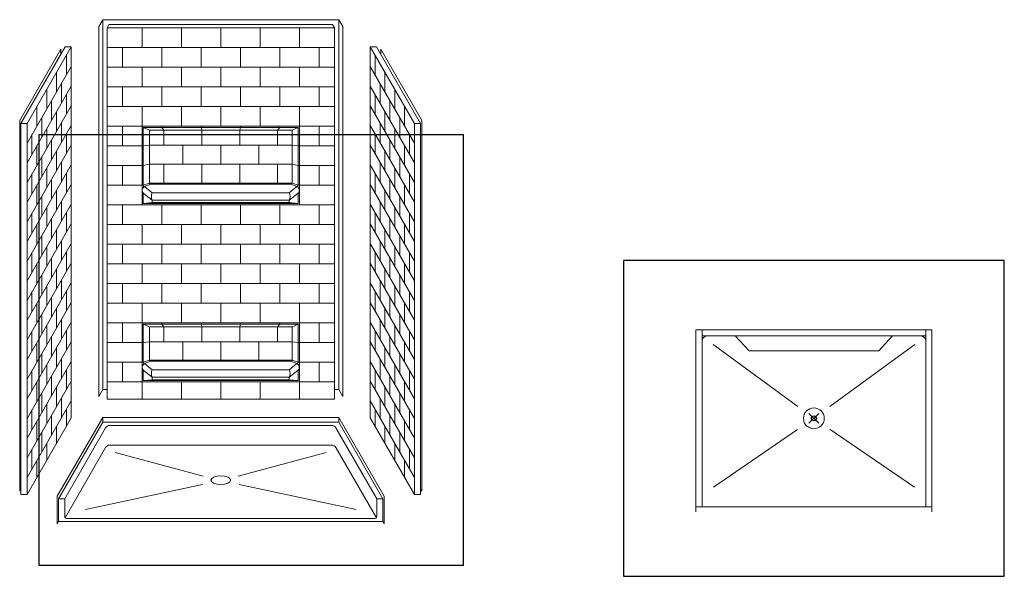
# Model space of a CAD drawing. Units: inches. Extents: x 2 to 891, y -14 to 405.
# Drawn here: x 12 to 213, y 161 to 274 of the extents above; entities that cross this region are included whole.
import ezdxf

# ---------------------------------------------------------------- set-up
doc = ezdxf.new("R2010")
doc.units = ezdxf.units.IN
doc.header["$LTSCALE"] = 0.375
doc.header["$MEASUREMENT"] = 0
doc.header["$PDMODE"] = 35
doc.header["$PDSIZE"] = -1.5
doc.layers.get('0').update_dxf_attribs({"lineweight": 13})
doc.layers.add('DIMENSION', color=1, linetype='Continuous', lineweight=13)
doc.layers.add('OBJECT', color=7, linetype='Continuous', lineweight=13)
doc.layers.add('VPORT', color=5, linetype='Continuous', lineweight=30, plot=False)

# ---------------------------------------------------------------- blocks, each defined once
blk = doc.blocks.new('A$C70463A53')
at = {"layer": 'OBJECT'}
for p, q in [((0, 0), (0, 37)), ((0, 37), (48, 37)), ((1.25, 1), (1.25, 37)), ((46.75, 1), (46.75, 37)), ((48, 0), (48, 37)), ((1.25, 35.75), (46.75, 35.75)), ((10.81, 32.75), (8.01, 35.75)), ((37.19, 32.75), (39.99, 35.75)), ((3.49, 34), (20.73, 21.39)), ((37.19, 32.75), (10.81, 32.75)), ((44.51, 34), (27.27, 21.39)), ((20.66, 16.71), (3.56, 4.98)), ((27.34, 16.71), (44.44, 4.98)), ((0, 1), (48, 1))]:
    blk.add_line(p, q, dxfattribs=at)
blk.add_circle((24, 19), 2.12, dxfattribs=at)
for centre, start, end in [((2.25, 34.75), 90, 180), ((45.75, 34.75), 0, 90)]:
    blk.add_arc(centre, 1, start, end, dxfattribs=at)
blk = doc.blocks.new('A$C6EBC4188')
for p, q in [((16.4, 101.64), (15.59, 100.23)), ((15.59, 100.23), (15.59, 25)), ((16.4, 101.64), (16.4, 26.41)), ((16.4, 101.64), (64.4, 101.64)), ((17.65, 100.64), (17.28, 99.99)), ((17.65, 100.64), (63.15, 100.64)), ((63.15, 100.64), (63.53, 99.99)), ((64.4, 101.64), (64.4, 26.42)), ((64.4, 101.64), (65.22, 100.23)), ((65.22, 100.23), (65.22, 25)), ((17.28, 99.99), (17.28, 24.49)), ((17.28, 99.99), (63.53, 99.99)), ((24.4, 95.99), (24.4, 99.99)), ((32.4, 95.99), (32.4, 99.99)), ((40.4, 95.99), (40.4, 99.99)), ((48.4, 95.99), (48.4, 99.99)), ((56.4, 95.99), (56.4, 99.99)), ((63.53, 99.99), (63.53, 24.49)), ((8.75, 96.15), (-0.25, 80.56)), ((10, 96.15), (1, 80.56)), ((10, 96.15), (8.75, 96.15)), ((10, 96.15), (10, 20.65)), ((70.81, 96.15), (72.06, 96.15)), ((70.81, 96.15), (79.81, 80.56)), ((70.81, 96.15), (70.81, 20.65)), ((72.06, 96.15), (81.06, 80.56)), ((7.87, 95.63), (-0.5, 81.13)), ((7.87, 95.63), (7.87, 94.63)), ((9, 94.42), (9, 90.42)), ((17.28, 95.99), (63.53, 95.99)), ((20.4, 91.99), (20.4, 95.99)), ((28.4, 91.99), (28.4, 95.99)), ((36.4, 91.99), (36.4, 95.99)), ((44.4, 91.99), (44.4, 95.99)), ((52.4, 91.99), (52.4, 95.99)), ((60.4, 91.99), (60.4, 95.99)), ((71.81, 94.42), (71.81, 90.42)), ((72.94, 95.63), (81.31, 81.13)), ((72.94, 95.63), (72.94, 94.63)), ((10, 92.15), (1, 76.56)), ((70.81, 92.15), (79.81, 76.56)), ((7, 90.95), (7, 86.95)), ((17.28, 91.99), (63.53, 91.99)), ((24.4, 87.99), (24.4, 91.99)), ((32.4, 87.99), (32.4, 91.99)), ((40.4, 87.99), (40.4, 91.99)), ((48.4, 87.99), (48.4, 91.99)), ((56.4, 87.99), (56.4, 91.99)), ((73.81, 90.95), (73.81, 86.95)), ((10, 88.15), (1, 72.56)), ((8, 88.69), (8, 84.69)), ((70.81, 88.15), (79.81, 72.56)), ((72.81, 88.69), (72.81, 84.69)), ((5, 87.49), (5, 83.49)), ((9, 86.42), (9, 82.42)), ((17.28, 87.99), (63.53, 87.99)), ((20.4, 83.99), (20.4, 87.99)), ((28.4, 83.99), (28.4, 87.99)), ((36.4, 83.99), (36.4, 87.99)), ((44.4, 83.99), (44.4, 87.99)), ((52.4, 83.99), (52.4, 87.99)), ((60.4, 83.99), (60.4, 87.99)), ((71.81, 86.42), (71.81, 82.42)), ((75.81, 87.49), (75.81, 83.49)), ((10, 84.15), (1, 68.56)), ((6, 85.22), (6, 81.22)), ((70.81, 84.15), (79.81, 68.56)), ((74.81, 85.22), (74.81, 81.22)), ((3, 84.03), (3, 80.03)), ((7, 82.95), (7, 78.95)), ((17.28, 83.99), (63.53, 83.99)), ((24.4, 79.99), (24.4, 83.99)), ((32.4, 79.99), (32.4, 83.99)), ((40.4, 79.99), (40.4, 83.99)), ((48.4, 79.99), (48.4, 83.99)), ((56.4, 79.99), (56.4, 83.99)), ((73.81, 82.95), (73.81, 78.95)), ((77.81, 84.03), (77.81, 80.03)), ((-0.5, 81.13), (-0.5, 5.75)), ((-0.25, 80.56), (1, 80.56)), ((-0.25, 80.56), (-0.25, 5.06)), ((1, 80.56), (1, 5.06)), ((10, 80.15), (1, 64.56)), ((4, 81.76), (4, 77.76)), ((8, 80.69), (8, 76.69)), ((70.81, 80.15), (79.81, 64.56)), ((72.81, 80.69), (72.81, 76.69)), ((76.81, 81.76), (76.81, 77.76)), ((81.06, 80.56), (79.81, 80.56)), ((79.81, 80.56), (79.81, 5.06)), ((81.06, 80.56), (81.06, 5.06)), ((81.31, 81.13), (81.31, 5.75)), ((2, 78.29), (2, 74.29)), ((5, 79.49), (5, 75.49)), ((9, 78.42), (9, 74.42)), ((17.28, 79.99), (63.53, 79.99)), ((20.4, 75.99), (20.4, 79.99)), ((24.4, 63.99), (24.4, 79.99)), ((24.65, 79.74), (56.15, 79.74)), ((24.65, 67.99), (24.65, 79.74)), ((25.9, 79.17), (24.65, 79.74)), ((25.9, 79.17), (25.9, 68.42)), ((25.9, 79.17), (54.96, 79.17)), ((28.4, 79.74), (28.4, 79.99)), ((28.4, 79.74), (28.84, 79.17)), ((28.84, 76.14), (28.84, 79.17)), ((36.4, 79.74), (36.4, 79.99)), ((36.4, 79.74), (36.55, 79.17)), ((36.55, 76.14), (36.55, 79.17)), ((44.4, 79.74), (44.26, 79.17)), ((44.26, 76.14), (44.26, 79.17)), ((44.4, 79.74), (44.4, 79.99)), ((51.97, 79.17), (52.4, 79.74)), ((51.97, 76.14), (51.97, 79.17)), ((52.4, 79.74), (52.4, 79.99)), ((54.9, 79.17), (56.15, 79.74)), ((54.9, 79.17), (54.9, 68.42)), ((56.15, 67.99), (56.15, 79.74)), ((56.4, 63.99), (56.4, 79.99)), ((60.4, 75.99), (60.4, 79.99)), ((71.81, 78.42), (71.81, 74.42)), ((75.81, 79.49), (75.81, 75.49)), ((78.81, 78.29), (78.81, 74.29)), ((10, 76.15), (1, 60.56)), ((6, 77.22), (6, 73.22)), ((25.9, 76.14), (24.65, 75.99)), ((25.9, 76.14), (54.9, 76.14)), ((32.69, 72.28), (32.69, 76.14)), ((40.4, 72.28), (40.4, 76.14)), ((48.12, 72.28), (48.12, 76.14)), ((54.9, 76.14), (56.15, 75.99)), ((70.81, 76.15), (79.81, 60.56)), ((74.81, 77.22), (74.81, 73.22)), ((3, 76.03), (3, 72.03)), ((7, 74.95), (7, 70.95)), ((17.28, 75.99), (24.65, 75.99)), ((56.15, 75.99), (63.53, 75.99)), ((73.81, 74.95), (73.81, 70.95)), ((77.81, 76.03), (77.81, 72.03)), ((10, 72.15), (1, 56.56)), ((4, 73.76), (4, 69.76)), ((8, 72.69), (8, 68.69)), ((25.9, 72.28), (24.65, 71.99)), ((25.9, 72.28), (54.9, 72.28)), ((28.84, 68.42), (28.84, 72.28)), ((36.55, 68.42), (36.55, 72.28)), ((44.26, 68.42), (44.26, 72.28)), ((51.97, 68.42), (51.97, 72.28)), ((54.9, 72.28), (56.15, 71.99)), ((70.81, 72.15), (79.81, 56.56)), ((72.81, 72.69), (72.81, 68.69)), ((76.81, 73.76), (76.81, 69.76)), ((2, 70.29), (2, 66.29)), ((5, 71.49), (5, 67.49)), ((9, 70.42), (9, 66.42)), ((17.28, 71.99), (24.65, 71.99)), ((20.4, 67.99), (20.4, 71.99)), ((56.15, 71.99), (63.53, 71.99)), ((60.4, 67.99), (60.4, 71.99)), ((71.81, 70.42), (71.81, 66.42)), ((75.81, 71.49), (75.81, 67.49)), ((78.81, 70.29), (78.81, 66.29)), ((10, 68.15), (1, 52.56)), ((6, 69.22), (6, 65.22)), ((25.9, 68.42), (24.65, 67.99)), ((26.15, 68.17), (24.9, 67.74)), ((25.9, 68.42), (54.9, 68.42)), ((26.15, 68.17), (54.65, 68.17)), ((54.65, 68.17), (55.9, 67.74)), ((54.9, 68.42), (56.15, 67.99)), ((70.81, 68.15), (79.81, 52.56)), ((74.81, 69.22), (74.81, 65.22)), ((3, 68.03), (3, 64.03)), ((7, 66.95), (7, 62.95)), ((17.28, 67.99), (24.65, 67.99)), ((26.47, 64.94), (24.65, 66.34)), ((24.65, 64.24), (24.65, 66.34)), ((26.47, 66.44), (24.9, 67.74)), ((26.47, 66.44), (54.34, 66.44)), ((54.34, 66.44), (55.9, 67.74)), ((54.34, 64.94), (56.15, 66.34)), ((56.15, 67.99), (63.53, 67.99)), ((56.15, 64.24), (56.15, 66.34)), ((73.81, 66.95), (73.81, 62.95)), ((77.81, 68.03), (77.81, 64.03)), ((10, 64.15), (1, 48.56)), ((4, 65.76), (4, 61.76)), ((8, 64.69), (8, 60.69)), ((26.47, 64.44), (24.65, 64.24)), ((24.65, 64.24), (56.15, 64.24)), ((26.47, 64.94), (26.47, 64.44)), ((26.47, 64.94), (54.34, 64.94)), ((26.47, 64.44), (54.34, 64.44)), ((54.34, 64.94), (54.34, 64.44)), ((54.34, 64.44), (56.15, 64.24)), ((70.81, 64.15), (79.81, 48.56)), ((72.81, 64.69), (72.81, 60.69)), ((76.81, 65.76), (76.81, 61.76)), ((2, 62.29), (2, 58.29)), ((5, 63.49), (5, 59.49)), ((9, 62.42), (9, 58.42)), ((17.28, 63.99), (63.53, 63.99)), ((20.4, 59.99), (20.4, 63.99)), ((28.4, 59.99), (28.4, 63.99)), ((36.4, 59.99), (36.4, 63.99)), ((44.4, 59.99), (44.4, 63.99)), ((52.4, 59.99), (52.4, 63.99)), ((60.4, 59.99), (60.4, 63.99)), ((71.81, 62.42), (71.81, 58.42)), ((75.81, 63.49), (75.81, 59.49)), ((78.81, 62.29), (78.81, 58.29)), ((10, 60.15), (1, 44.56)), ((6, 61.22), (6, 57.22)), ((70.81, 60.15), (79.81, 44.56)), ((74.81, 61.22), (74.81, 57.22)), ((3, 60.03), (3, 56.03)), ((7, 58.95), (7, 54.95)), ((17.28, 59.99), (63.53, 59.99)), ((24.4, 55.99), (24.4, 59.99)), ((32.4, 55.99), (32.4, 59.99)), ((40.4, 55.99), (40.4, 59.99)), ((48.4, 55.99), (48.4, 59.99)), ((56.4, 55.99), (56.4, 59.99)), ((73.81, 58.95), (73.81, 54.95)), ((77.81, 60.03), (77.81, 56.03)), ((10, 56.15), (1, 40.56)), ((4, 57.76), (4, 53.76)), ((8, 56.69), (8, 52.69)), ((70.81, 56.15), (79.81, 40.56)), ((72.81, 56.69), (72.81, 52.69)), ((76.81, 57.76), (76.81, 53.76)), ((2, 54.29), (2, 50.29)), ((5, 55.49), (5, 51.49)), ((9, 54.42), (9, 50.42)), ((17.28, 55.99), (63.53, 55.99)), ((20.4, 51.99), (20.4, 55.99)), ((28.4, 51.99), (28.4, 55.99)), ((36.4, 51.99), (36.4, 55.99)), ((44.4, 51.99), (44.4, 55.99)), ((52.4, 51.99), (52.4, 55.99)), ((60.4, 51.99), (60.4, 55.99)), ((71.81, 54.42), (71.81, 50.42)), ((75.81, 55.49), (75.81, 51.49)), ((78.81, 54.29), (78.81, 50.29)), ((10, 52.15), (1, 36.56)), ((6, 53.22), (6, 49.22)), ((70.81, 52.15), (79.81, 36.56)), ((74.81, 53.22), (74.81, 49.22)), ((3, 52.03), (3, 48.03)), ((7, 50.95), (7, 46.95)), ((17.28, 51.99), (63.53, 51.99)), ((24.4, 47.99), (24.4, 51.99)), ((32.4, 47.99), (32.4, 51.99)), ((40.4, 47.99), (40.4, 51.99)), ((48.4, 47.99), (48.4, 51.99)), ((56.4, 47.99), (56.4, 51.99)), ((73.81, 50.95), (73.81, 46.95)), ((77.81, 52.03), (77.81, 48.03)), ((10, 48.15), (1, 32.56)), ((4, 49.76), (4, 45.76)), ((8, 48.69), (8, 44.69)), ((70.81, 48.15), (79.81, 32.56)), ((72.81, 48.69), (72.81, 44.69)), ((76.81, 49.76), (76.81, 45.76)), ((2, 46.29), (2, 42.29)), ((5, 47.49), (5, 43.49)), ((9, 46.42), (9, 42.42)), ((17.28, 47.99), (63.53, 47.99)), ((20.4, 43.99), (20.4, 47.99)), ((28.4, 43.99), (28.4, 47.99)), ((36.4, 43.99), (36.4, 47.99)), ((44.4, 43.99), (44.4, 47.99)), ((52.4, 43.99), (52.4, 47.99)), ((60.4, 43.99), (60.4, 47.99)), ((71.81, 46.42), (71.81, 42.42)), ((75.81, 47.49), (75.81, 43.49)), ((78.81, 46.29), (78.81, 42.29)), ((10, 44.15), (1, 28.56)), ((6, 45.22), (6, 41.22)), ((70.81, 44.15), (79.81, 28.56)), ((74.81, 45.22), (74.81, 41.22)), ((3, 44.03), (3, 40.03)), ((7, 42.95), (7, 38.95)), ((17.28, 43.99), (63.53, 43.99)), ((24.4, 39.99), (24.4, 43.99)), ((32.4, 39.99), (32.4, 43.99)), ((40.4, 39.99), (40.4, 43.99)), ((48.4, 39.99), (48.4, 43.99)), ((56.4, 39.99), (56.4, 43.99)), ((73.81, 42.95), (73.81, 38.95)), ((77.81, 44.03), (77.81, 40.03)), ((10, 40.15), (1, 24.56)), ((4, 41.76), (4, 37.76)), ((8, 40.69), (8, 36.69)), ((70.81, 40.15), (79.81, 24.56)), ((72.81, 40.69), (72.81, 36.69)), ((76.81, 41.76), (76.81, 37.76)), ((2, 38.29), (2, 34.29)), ((5, 39.49), (5, 35.49)), ((9, 38.42), (9, 34.42)), ((17.28, 39.99), (63.53, 39.99)), ((20.4, 35.99), (20.4, 39.99)), ((24.4, 27.99), (24.4, 39.99)), ((24.65, 39.74), (56.15, 39.74)), ((24.65, 31.99), (24.65, 39.74)), ((25.9, 39.17), (24.65, 39.74)), ((25.9, 39.17), (25.9, 32.42)), ((25.9, 39.17), (54.96, 39.17)), ((28.4, 39.74), (28.4, 39.99)), ((28.4, 39.74), (28.84, 39.17)), ((28.84, 36.14), (28.84, 39.17)), ((36.4, 39.74), (36.4, 39.99)), ((36.4, 39.74), (36.55, 39.17)), ((36.55, 36.14), (36.55, 39.17)), ((44.4, 39.74), (44.26, 39.17)), ((44.26, 36.14), (44.26, 39.17)), ((44.4, 39.74), (44.4, 39.99)), ((51.97, 39.17), (52.4, 39.74)), ((51.97, 36.14), (51.97, 39.17)), ((52.4, 39.74), (52.4, 39.99)), ((54.9, 39.17), (56.15, 39.74)), ((54.9, 39.17), (54.9, 32.42)), ((56.15, 31.99), (56.15, 39.74)), ((56.4, 27.99), (56.4, 39.99)), ((60.4, 35.99), (60.4, 39.99)), ((71.81, 38.42), (71.81, 34.42)), ((75.81, 39.49), (75.81, 35.49)), ((78.81, 38.29), (78.81, 34.29)), ((10, 36.15), (1, 20.56)), ((6, 37.22), (6, 33.22)), ((25.9, 36.14), (24.65, 35.99)), ((25.9, 36.14), (54.9, 36.14)), ((32.69, 32.42), (32.69, 36.14)), ((40.4, 32.42), (40.4, 36.14)), ((48.12, 32.42), (48.12, 36.14)), ((54.9, 36.14), (56.15, 35.99)), ((70.81, 36.15), (79.81, 20.56)), ((74.81, 37.22), (74.81, 33.22)), ((3, 36.03), (3, 32.03)), ((7, 34.95), (7, 30.95)), ((17.28, 35.99), (24.65, 35.99)), ((56.15, 35.99), (63.53, 35.99)), ((73.81, 34.95), (73.81, 30.95)), ((77.81, 36.03), (77.81, 32.03)), ((10, 32.15), (1, 16.56)), ((4, 33.76), (4, 29.76)), ((8, 32.69), (8, 28.69)), ((25.9, 32.42), (24.65, 31.99)), ((26.15, 32.17), (24.9, 31.74)), ((25.9, 32.42), (54.9, 32.42)), ((26.15, 32.17), (54.65, 32.17)), ((54.65, 32.17), (55.9, 31.74)), ((54.9, 32.42), (56.15, 31.99)), ((70.81, 32.15), (79.81, 16.56)), ((72.81, 32.69), (72.81, 28.69)), ((76.81, 33.76), (76.81, 29.76)), ((2, 30.29), (2, 26.29)), ((5, 31.49), (5, 27.49)), ((9, 30.42), (9, 26.42)), ((17.28, 31.99), (24.65, 31.99)), ((20.4, 27.99), (20.4, 31.99)), ((26.47, 28.94), (24.65, 30.34)), ((24.65, 28.24), (24.65, 30.34)), ((26.47, 30.44), (24.9, 31.74)), ((26.47, 30.44), (54.34, 30.44)), ((54.34, 30.44), (55.9, 31.74)), ((54.34, 28.94), (56.15, 30.34)), ((56.15, 31.99), (63.53, 31.99)), ((56.15, 28.24), (56.15, 30.34)), ((60.4, 27.99), (60.4, 31.99)), ((71.81, 30.42), (71.81, 26.42)), ((75.81, 31.49), (75.81, 27.49)), ((78.81, 30.29), (78.81, 26.29)), ((10, 28.15), (1, 12.56)), ((6, 29.22), (6, 25.22)), ((26.47, 28.44), (24.65, 28.24)), ((24.65, 28.24), (56.15, 28.24)), ((26.47, 28.94), (26.47, 28.44)), ((26.47, 28.94), (54.34, 28.94)), ((26.47, 28.44), (54.34, 28.44)), ((54.34, 28.94), (54.34, 28.44)), ((54.34, 28.44), (56.15, 28.24)), ((70.81, 28.15), (79.81, 12.56)), ((74.81, 29.22), (74.81, 25.22)), ((3, 28.03), (3, 24.03)), ((7, 26.95), (7, 22.95)), ((16.4, 26.41), (15.59, 25)), ((16.4, 26.41), (17.28, 26.41)), ((17.28, 27.99), (63.53, 27.99)), ((24.4, 24.49), (24.4, 27.99)), ((32.4, 24.49), (32.4, 27.99)), ((40.4, 24.49), (40.4, 27.99)), ((48.4, 24.49), (48.4, 27.99)), ((56.4, 24.49), (56.4, 27.99)), ((64.4, 26.42), (63.53, 26.42)), ((64.4, 26.42), (65.22, 25)), ((73.81, 26.95), (73.81, 22.95)), ((77.81, 28.03), (77.81, 24.03)), ((10, 24.15), (1, 8.56)), ((4, 25.76), (4, 21.76)), ((8, 24.69), (8, 20.69)), ((63.53, 24.49), (17.28, 24.49)), ((70.81, 24.15), (79.81, 8.56)), ((72.81, 24.69), (72.81, 20.69)), ((76.81, 25.76), (76.81, 21.76)), ((2, 22.29), (2, 18.29)), ((5, 23.49), (5, 19.49)), ((9, 22.42), (9, 18.92)), ((71.81, 22.42), (71.81, 18.92)), ((75.81, 23.49), (75.81, 19.49)), ((78.81, 22.29), (78.81, 18.29)), ((10, 20.65), (1, 5.06)), ((6, 21.22), (6, 17.22)), ((16.4, 20.78), (7.15, 4.76)), ((16.4, 20.78), (64.4, 20.78)), ((16.4, 20.78), (16.4, 19.78)), ((64.41, 20.78), (64.41, 19.78)), ((64.41, 20.78), (73.66, 4.76)), ((70.81, 20.65), (79.81, 5.06)), ((74.81, 21.22), (74.81, 17.22)), ((3, 20.03), (3, 16.03)), ((7, 18.95), (7, 15.45)), ((16.4, 19.78), (7.4, 4.19)), ((16.99, 18.63), (8.65, 4.19)), ((64.41, 19.78), (16.4, 19.78)), ((62.95, 19.13), (17.85, 19.13)), ((63.82, 18.63), (72.16, 4.19)), ((64.41, 19.78), (73.41, 4.19)), ((73.81, 18.95), (73.81, 15.45)), ((77.81, 20.03), (77.81, 16.03)), ((4, 17.76), (4, 13.76)), ((76.81, 17.76), (76.81, 13.76)), ((2, 14.29), (2, 10.29)), ((5, 15.49), (5, 11.99)), ((16.99, 14.63), (8.73, 0.33)), ((62.95, 15.13), (17.85, 15.13)), ((63.82, 14.63), (72.08, 0.33)), ((75.81, 15.49), (75.81, 11.99)), ((78.81, 14.29), (78.81, 10.29)), ((3, 12.03), (3, 8.53)), ((18.95, 13.63), (36.83, 8.84)), ((61.85, 13.63), (43.97, 8.84)), ((77.81, 12.03), (77.81, 8.53)), ((-0.25, 6.19), (-0.5, 5.75)), ((36.67, 7.09), (12.88, 2.05)), ((44.13, 7.09), (67.92, 2.05)), ((81.06, 6.19), (81.31, 5.75)), ((1, 5.06), (-0.25, 5.06)), ((7.15, 4.76), (7.15, -0.87)), ((7.4, 4.19), (7.4, -0.43)), ((7.4, 4.19), (8.65, 4.19)), ((8.65, 4.19), (8.65, 0.57)), ((72.16, 4.19), (72.16, 0.57)), ((73.41, 4.19), (72.16, 4.19)), ((73.41, 4.19), (73.41, -0.43)), ((73.66, 4.76), (73.66, -0.87)), ((79.81, 5.06), (81.06, 5.06)), ((10, 0.19), (9.02, 0.19)), ((10, 0.19), (71.78, 0.19)), ((7.4, -0.43), (7.15, -0.87)), ((73.4, -0.43), (7.4, -0.43)), ((73.41, -0.43), (73.66, -0.87))]:
    blk.add_line(p, q)
for centre, radius, start, end in [((26.15, 68.42), 0.25, 180, 270), ((54.65, 68.42), 0.25, 270, 0), ((25.32, 66.94), 0.899, 117.4007, 222.4198), ((24.9, 67.99), 0.25, 180, 270), ((28.05, 65.69), 1.75, 154.591, 205.409), ((52.76, 65.69), 1.75, 334.591, 25.409), ((55.9, 67.99), 0.25, 270, 0), ((55.49, 66.94), 0.899, 317.5802, 62.5993), ((26.15, 32.42), 0.25, 180, 270), ((54.65, 32.42), 0.25, 270, 0), ((25.32, 30.94), 0.899, 117.4007, 222.4198), ((24.9, 31.99), 0.25, 180, 270), ((28.05, 29.69), 1.75, 154.591, 205.409), ((52.76, 29.69), 1.75, 334.591, 25.409), ((55.9, 31.99), 0.25, 270, 0), ((55.49, 30.94), 0.899, 317.5802, 62.5993), ((17.85, 18.13), 1, 90, 150), ((62.96, 18.13), 1, 30, 90), ((17.85, 14.13), 1, 90, 150), ((62.96, 14.13), 1, 30, 90), ((9.02, 0.57), 0.375, 180, 270), ((71.78, 0.57), 0.375, 270, 0)]:
    blk.add_arc(centre, radius, start, end)
blk.add_ellipse((40.4, 7.99), major_axis=(-2, 0), ratio=0.433013)

msp = doc.modelspace()

# ---------------------------------------------------------------- linework, layer by layer
at = {"layer": 'VPORT'}
for points in [[(16.2966928, 163.2706563), (102.6818084, 163.2706563), (102.6818084, 250.8041452), (16.2966928, 250.8041452)], [(135.2264979, 160.9956008), (212.6994385, 160.9956008), (212.6994385, 225.2460886), (135.2264979, 225.2460886)]]:
    msp.add_lwpolyline(points, close=True, dxfattribs=at)
at = {"layer": 'VPORT', "color": 2}
msp.add_point((173.9629682, 193.1208447), dxfattribs=at)

# ---------------------------------------------------------------- block references
at = {"layer": 'DIMENSION'}
msp.add_blockref('A$C70463A53', (149.9629682, 174.1208447), dxfattribs=at)
at = {"layer": 'OBJECT'}
msp.add_blockref('A$C6EBC4188', (12.8912608, 172.5429487), dxfattribs=at)

doc.saveas('drawing.dxf')
